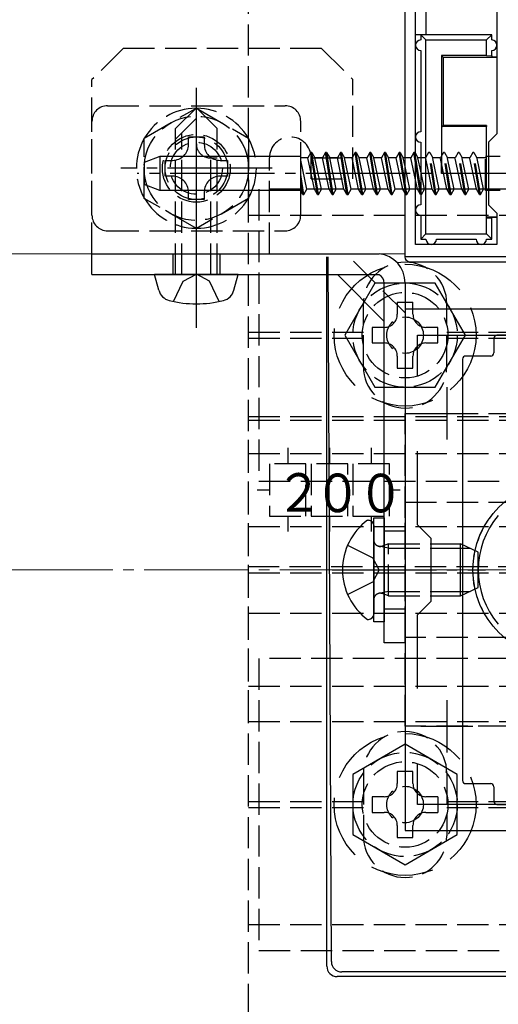
# Model space of a CAD drawing. Extents: x 0 to 1750, y 0 to 2615.
# Drawn here: x 1607 to 1653, y 2149 to 2244 of the extents above; entities that cross this region are included whole.
import ezdxf

# ---------------------------------------------------------------- set-up
doc = ezdxf.new("R2010")
doc.units = 0
doc.linetypes.add('YCENTER_1', pattern=[13, 10, -1, 1, -1])
doc.linetypes.add('YHIDDEN_1', pattern=[4, 3, -1])
for name, color, linetype, lineweight in [('YKK_11', 7, 'CONTINUOUS', 30), ('YKK_12', 2, 'CONTINUOUS', 13), ('YKK_13', 4, 'CONTINUOUS', 30), ('YSS_K', 3, 'CONTINUOUS', 13)]:
    doc.layers.add(name, color=color, linetype=linetype, lineweight=lineweight)
doc.styles.add('text-s', font='txt')

msp = doc.modelspace()

# ---------------------------------------------------------------- linework, layer by layer
at = {"layer": 'YKK_11', "linetype": 'ByBlock', "lineweight": -2, "ltscale": 0.5}
for p, q in [((1643.772, 2220.85), (1643.772, 2247.75)), ((1644.772, 2222.05), (1644.772, 2246.35)), ((1652.572, 2246.35), (1652.572, 2232.65)), ((1652.572, 2232.65), (1651.772, 2231.85)), ((1651.772, 2231.85), (1651.772, 2225.85)), ((1651.772, 2225.85), (1652.572, 2225.05)), ((1652.572, 2225.05), (1652.572, 2222.05)), ((1652.572, 2222.05), (1644.772, 2222.05)), ((1653.772, 2220.85), (1643.772, 2220.85)), ((1643.772, 2215.85), (1643.772, 2165.85)), ((1673.772, 2215.85), (1643.772, 2215.85)), ((1644.972, 2209.483), (1644.972, 2213.35)), ((1644.972, 2213.35), (1672.572, 2213.35)), ((1644.972, 2195.15), (1644.972, 2202.217)), ((1646.272, 2193.85), (1644.972, 2195.15)), ((1646.272, 2187.85), (1646.272, 2193.85)), ((1644.972, 2186.55), (1646.272, 2187.85)), ((1644.972, 2179.483), (1644.972, 2186.55)), ((1644.972, 2168.35), (1644.972, 2172.217)), ((1672.572, 2168.35), (1644.972, 2168.35)), ((1643.772, 2165.85), (1673.772, 2165.85))]:
    msp.add_line(p, q, dxfattribs=at)
at = {"layer": 'YKK_11', "ltscale": 0.5}
for p, q in [((1647.772, 2208.35), (1647.772, 2203.35)), ((1645.272, 2205.85), (1650.272, 2205.85)), ((1647.772, 2178.35), (1647.772, 2173.35)), ((1645.272, 2175.85), (1650.272, 2175.85))]:
    msp.add_line(p, q, dxfattribs=at)
at = {"layer": 'YKK_12'}
for p, q in [((1643.772, 2248.2), (1643.772, 2221.15)), ((1643.772, 2221.15), (1323.772, 2221.15))]:
    msp.add_line(p, q, dxfattribs=at)
at = {"layer": 'YKK_13', "linetype": 'YHIDDEN_1'}
for p, q in [((1628.772, 2092.15), (1628.772, 2289.55)), ((1616.772, 2240.85), (1613.772, 2237.85)), ((1635.772, 2240.85), (1616.772, 2240.85)), ((1635.772, 2240.85), (1638.772, 2237.85)), ((1613.772, 2221.15), (1613.772, 2237.85)), ((1638.772, 2228.35), (1638.772, 2237.85)), ((1615.272, 2235.35), (1632.272, 2235.35)), ((1621.772, 2233.15), (1623.772, 2235.15)), ((1625.772, 2233.15), (1623.772, 2235.15)), ((1613.772, 2224.85), (1613.772, 2233.85)), ((1621.772, 2232.15), (1623.772, 2234.15)), ((1633.772, 2224.85), (1633.772, 2233.85)), ((1621.772, 2219.15), (1621.772, 2233.15)), ((1622.372, 2219.15), (1622.372, 2232.75)), ((1625.772, 2219.15), (1625.772, 2233.15)), ((1644.617, 2230.85), (1644.329, 2230.35)), ((1644.717, 2230.85), (1644.617, 2230.85)), ((1644.772, 2229.875), (1644.617, 2230.85)), ((1644.717, 2230.85), (1644.772, 2230.756)), ((1644.772, 2230.506), (1644.717, 2230.85)), ((1646.027, 2230.85), (1645.739, 2230.35)), ((1646.127, 2230.85), (1646.027, 2230.85)), ((1646.661, 2226.85), (1646.027, 2230.85)), ((1646.127, 2230.85), (1646.416, 2230.35)), ((1646.761, 2226.85), (1646.127, 2230.85)), ((1647.437, 2230.85), (1647.149, 2230.35)), ((1647.537, 2230.85), (1647.437, 2230.85)), ((1648.071, 2226.85), (1647.437, 2230.85)), ((1647.537, 2230.85), (1647.826, 2230.35)), ((1648.171, 2226.85), (1647.537, 2230.85)), ((1648.847, 2230.85), (1648.559, 2230.35)), ((1648.947, 2230.85), (1648.847, 2230.85)), ((1649.481, 2226.85), (1648.847, 2230.85)), ((1648.947, 2230.85), (1649.236, 2230.35)), ((1649.581, 2226.85), (1648.947, 2230.85)), ((1650.257, 2230.85), (1649.969, 2230.35)), ((1650.357, 2230.85), (1650.257, 2230.85)), ((1650.891, 2226.85), (1650.257, 2230.85)), ((1650.357, 2230.85), (1650.646, 2230.35)), ((1650.991, 2226.85), (1650.357, 2230.85)), ((1625.172, 2230.35), (1625.772, 2230.35)), ((1625.172, 2219.15), (1625.172, 2230.35)), ((1630.772, 2221.15), (1630.772, 2230.35)), ((1634.772, 2230.35), (1638.772, 2230.35)), ((1634.772, 2228.35), (1634.772, 2230.35)), ((1644.328, 2230.35), (1643.772, 2230.35)), ((1644.772, 2228.252), (1644.329, 2230.35)), ((1645.738, 2230.35), (1645.272, 2230.35)), ((1646.372, 2227.35), (1645.739, 2230.35)), ((1647.148, 2230.35), (1646.416, 2230.35)), ((1647.049, 2227.35), (1646.416, 2230.35)), ((1647.782, 2227.35), (1647.149, 2230.35)), ((1648.558, 2230.35), (1647.826, 2230.35)), ((1648.459, 2227.35), (1647.826, 2230.35)), ((1649.192, 2227.35), (1648.559, 2230.35)), ((1649.968, 2230.35), (1649.236, 2230.35)), ((1649.869, 2227.35), (1649.236, 2230.35)), ((1650.602, 2227.35), (1649.969, 2230.35)), ((1651.465, 2230.35), (1650.646, 2230.35)), ((1651.279, 2227.35), (1650.646, 2230.35)), ((1651.465, 2227.23), (1651.465, 2230.47)), ((1651.572, 2230.47), (1651.465, 2230.47)), ((1652.865, 2230.47), (1651.772, 2230.47)), ((1644.229, 2227.35), (1643.772, 2229.518)), ((1645.639, 2227.35), (1645.272, 2229.089)), ((1634.772, 2228.35), (1638.772, 2228.35)), ((1643.941, 2226.85), (1643.772, 2227.918)), ((1657.772, 2227.35), (1629.772, 2227.35)), ((1629.772, 2227.35), (1629.772, 2199.35)), ((1643.841, 2226.85), (1643.772, 2227.286)), ((1643.841, 2226.85), (1643.772, 2226.97)), ((1643.941, 2226.85), (1644.229, 2227.35)), ((1644.772, 2227.35), (1644.229, 2227.35)), ((1645.351, 2226.85), (1645.272, 2227.346)), ((1645.351, 2226.85), (1645.639, 2227.35)), ((1646.371, 2227.35), (1645.639, 2227.35)), ((1646.661, 2226.85), (1646.372, 2227.35)), ((1646.761, 2226.85), (1647.049, 2227.35)), ((1647.781, 2227.35), (1647.049, 2227.35)), ((1648.071, 2226.85), (1647.782, 2227.35)), ((1648.171, 2226.85), (1648.459, 2227.35)), ((1649.191, 2227.35), (1648.459, 2227.35)), ((1649.481, 2226.85), (1649.192, 2227.35)), ((1649.581, 2226.85), (1649.869, 2227.35)), ((1650.601, 2227.35), (1649.869, 2227.35)), ((1650.891, 2226.85), (1650.602, 2227.35)), ((1650.991, 2226.85), (1651.279, 2227.35)), ((1651.465, 2227.35), (1651.279, 2227.35)), ((1651.572, 2227.23), (1651.465, 2227.23)), ((1652.865, 2227.23), (1651.772, 2227.23)), ((1643.841, 2226.85), (1643.941, 2226.85)), ((1645.272, 2226.85), (1645.351, 2226.85)), ((1646.661, 2226.85), (1646.761, 2226.85)), ((1648.071, 2226.85), (1648.171, 2226.85)), ((1649.481, 2226.85), (1649.581, 2226.85)), ((1650.891, 2226.85), (1650.991, 2226.85)), ((1628.772, 2224.85), (1688.772, 2224.85)), ((1615.272, 2223.35), (1632.272, 2223.35)), ((1621.522, 2221.15), (1621.522, 2219.15)), ((1626.022, 2221.15), (1626.022, 2219.15)), ((1643.772, 2215.493), (1638.115, 2221.15)), ((1621.572, 2216.583), (1622.514, 2218.514)), ((1622.514, 2218.514), (1623.772, 2219.183)), ((1625.03, 2218.514), (1623.772, 2219.183)), ((1625.972, 2216.583), (1625.03, 2218.514)), ((1639.772, 2210.35), (1639.772, 2216.35)), ((1643.022, 2216.5), (1644.522, 2216.5)), ((1647.772, 2210.35), (1647.772, 2216.35)), ((1628.772, 2213.65), (1639.772, 2213.65)), ((1628.772, 2213.05), (1639.772, 2213.05)), ((1647.772, 2213.65), (1669.772, 2213.65)), ((1647.772, 2213.05), (1669.772, 2213.05)), ((1628.772, 2205.21), (1628.772, 2205.558)), ((1628.772, 2205.558), (1688.772, 2205.558)), ((1643.772, 2175.85), (1643.772, 2205.85)), ((1643.772, 2205.85), (1673.772, 2205.85)), ((1628.772, 2176.32), (1628.772, 2205.21)), ((1628.772, 2205.21), (1688.772, 2205.21)), ((1632.522, 2202.56), (1632.522, 2201)), ((1636.522, 2202.56), (1636.522, 2201)), ((1640.522, 2202.56), (1640.522, 2201)), ((1628.772, 2202), (1688.772, 2202)), ((1634.272, 2201), (1630.772, 2201)), ((1630.772, 2201), (1630.772, 2196)), ((1634.272, 2196), (1634.272, 2201)), ((1638.272, 2201), (1634.772, 2201)), ((1634.772, 2201), (1634.772, 2196)), ((1638.272, 2196), (1638.272, 2201)), ((1642.272, 2201), (1638.772, 2201)), ((1638.772, 2201), (1638.772, 2196)), ((1642.272, 2196), (1642.272, 2201)), ((1629.772, 2199.35), (1657.772, 2199.35)), ((1630.772, 2198.5), (1629.601, 2198.5)), ((1643.306, 2198.5), (1642.272, 2198.5)), ((1643.772, 2184.35), (1643.772, 2197.35)), ((1643.772, 2197.35), (1673.772, 2197.35)), ((1630.772, 2196), (1634.272, 2196)), ((1632.522, 2196), (1632.522, 2194.525)), ((1634.772, 2196), (1638.272, 2196)), ((1636.522, 2196), (1636.522, 2194.525)), ((1638.772, 2196), (1642.272, 2196)), ((1640.522, 2196), (1640.522, 2194.525)), ((1628.772, 2195), (1688.772, 2195)), ((1641.772, 2194.6), (1643.772, 2194.6)), ((1638.26, 2193.2), (1640.677, 2191.995)), ((1642.172, 2192.917), (1641.249, 2193.111)), ((1642.172, 2193.35), (1641.577, 2193.134)), ((1642.172, 2188.35), (1642.172, 2193.35)), ((1642.172, 2193.35), (1646.272, 2193.35)), ((1642.172, 2192.917), (1646.272, 2192.917)), ((1655.697, 2191.15), (1628.772, 2191.15)), ((1641.286, 2190.85), (1640.677, 2191.995)), ((1628.772, 2190.55), (1655.697, 2190.55)), ((1641.286, 2190.85), (1640.677, 2189.705)), ((1638.26, 2188.5), (1640.677, 2189.705)), ((1642.172, 2188.783), (1641.249, 2188.59)), ((1642.172, 2188.35), (1641.577, 2188.566)), ((1642.172, 2188.783), (1646.272, 2188.783)), ((1642.172, 2188.35), (1646.272, 2188.35)), ((1628.772, 2186.7), (1688.772, 2186.7)), ((1641.772, 2187.1), (1643.772, 2187.1)), ((1673.772, 2184.35), (1643.772, 2184.35)), ((1657.772, 2182.35), (1629.772, 2182.35)), ((1629.772, 2182.35), (1629.772, 2154.35)), ((1628.772, 2179.7), (1688.772, 2179.7)), ((1628.772, 2176.32), (1688.772, 2176.32)), ((1673.772, 2175.85), (1643.772, 2175.85)), ((1639.772, 2171.35), (1639.772, 2165.35)), ((1647.772, 2171.35), (1647.772, 2165.35)), ((1628.772, 2168.65), (1639.772, 2168.65)), ((1646.922, 2169.1), (1646.922, 2167.6)), ((1647.772, 2168.65), (1669.772, 2168.65)), ((1628.772, 2168.05), (1639.772, 2168.05)), ((1647.772, 2168.05), (1669.772, 2168.05)), ((1628.772, 2156.85), (1688.772, 2156.85)), ((1629.772, 2154.35), (1657.772, 2154.35))]:
    msp.add_line(p, q, dxfattribs=at)
at = {"layer": 'YKK_13'}
for p, q in [((1645.772, 2246.35), (1645.772, 2242.15)), ((1643.772, 2220.851), (1643.772, 2242.15)), ((1645.272, 2242.15), (1644.772, 2242.15)), ((1645.272, 2242.15), (1645.772, 2241.65)), ((1645.272, 2242.15), (1645.272, 2241.65)), ((1652.072, 2242.15), (1645.272, 2242.15)), ((1651.572, 2241.65), (1652.072, 2242.15)), ((1652.072, 2241.65), (1652.072, 2242.15)), ((1645.772, 2223.05), (1645.772, 2241.65)), ((1645.772, 2241.65), (1651.572, 2241.65)), ((1651.572, 2240.15), (1651.572, 2241.65)), ((1645.272, 2240.65), (1645.272, 2232.85)), ((1652.072, 2240.133), (1652.072, 2240.65)), ((1647.272, 2240.15), (1647.272, 2228.85)), ((1651.572, 2240.15), (1647.272, 2240.15)), ((1647.272, 2240.15), (1647.407, 2240.015)), ((1647.407, 2240.015), (1647.407, 2233.446)), ((1647.407, 2240.015), (1652.572, 2240.015)), ((1651.572, 2240.15), (1652.072, 2240.133)), ((1652.072, 2240.133), (1652.072, 2240.024)), ((1652.072, 2240.024), (1652.572, 2240.024)), ((1647.407, 2233.446), (1647.311, 2233.35)), ((1651.572, 2233.35), (1647.311, 2233.35)), ((1651.572, 2233.446), (1647.407, 2233.446)), ((1651.572, 2233.446), (1651.572, 2233.35)), ((1651.572, 2228.85), (1651.572, 2233.35)), ((1645.272, 2231.85), (1645.272, 2228.85)), ((1634.746, 2230.85), (1634.458, 2230.35)), ((1634.846, 2230.85), (1634.746, 2230.85)), ((1635.381, 2226.85), (1634.747, 2230.85)), ((1634.846, 2230.85), (1635.135, 2230.35)), ((1635.481, 2226.85), (1634.847, 2230.85)), ((1636.156, 2230.85), (1635.868, 2230.35)), ((1636.256, 2230.85), (1636.156, 2230.85)), ((1636.791, 2226.85), (1636.157, 2230.85)), ((1636.256, 2230.85), (1636.545, 2230.35)), ((1636.891, 2226.85), (1636.257, 2230.85)), ((1637.567, 2230.85), (1637.279, 2230.35)), ((1637.667, 2230.85), (1637.567, 2230.85)), ((1638.201, 2226.85), (1637.567, 2230.85)), ((1637.667, 2230.85), (1637.956, 2230.35)), ((1638.301, 2226.85), (1637.667, 2230.85)), ((1638.977, 2230.85), (1638.689, 2230.35)), ((1639.077, 2230.85), (1638.977, 2230.85)), ((1639.611, 2226.85), (1638.977, 2230.85)), ((1639.077, 2230.85), (1639.366, 2230.35)), ((1639.711, 2226.85), (1639.077, 2230.85)), ((1640.387, 2230.85), (1640.099, 2230.35)), ((1640.487, 2230.85), (1640.387, 2230.85)), ((1641.021, 2226.85), (1640.387, 2230.85)), ((1640.487, 2230.85), (1640.776, 2230.35)), ((1641.121, 2226.85), (1640.487, 2230.85)), ((1641.797, 2230.85), (1641.509, 2230.35)), ((1641.897, 2230.85), (1641.797, 2230.85)), ((1642.431, 2226.85), (1641.797, 2230.85)), ((1641.897, 2230.85), (1642.186, 2230.35)), ((1642.531, 2226.85), (1641.897, 2230.85)), ((1643.207, 2230.85), (1642.919, 2230.35)), ((1643.307, 2230.85), (1643.207, 2230.85)), ((1643.772, 2227.286), (1643.207, 2230.85)), ((1643.307, 2230.85), (1643.596, 2230.35)), ((1643.772, 2227.918), (1643.307, 2230.85)), ((1644.772, 2230.756), (1645.006, 2230.35)), ((1620.272, 2230.466), (1618.772, 2229.92)), ((1618.772, 2229.92), (1618.772, 2227.78)), ((1620.272, 2230.466), (1620.272, 2227.234)), ((1633.772, 2230.466), (1620.272, 2230.466)), ((1633.772, 2227.195), (1633.772, 2230.466)), ((1634.459, 2230.35), (1633.772, 2230.35)), ((1634.359, 2227.35), (1633.772, 2230.133)), ((1635.092, 2227.35), (1634.459, 2230.35)), ((1635.869, 2230.35), (1635.136, 2230.35)), ((1635.769, 2227.35), (1635.137, 2230.348)), ((1636.502, 2227.35), (1635.869, 2230.35)), ((1637.278, 2230.35), (1636.546, 2230.35)), ((1637.179, 2227.35), (1636.547, 2230.348)), ((1637.912, 2227.35), (1637.279, 2230.35)), ((1638.688, 2230.35), (1637.956, 2230.35)), ((1638.589, 2227.35), (1637.956, 2230.35)), ((1639.322, 2227.35), (1638.689, 2230.35)), ((1640.098, 2230.35), (1639.366, 2230.35)), ((1639.999, 2227.35), (1639.366, 2230.35)), ((1640.732, 2227.35), (1640.099, 2230.35)), ((1641.508, 2230.35), (1640.776, 2230.35)), ((1641.409, 2227.35), (1640.776, 2230.35)), ((1642.142, 2227.35), (1641.509, 2230.35)), ((1642.918, 2230.35), (1642.186, 2230.35)), ((1642.819, 2227.35), (1642.186, 2230.35)), ((1643.552, 2227.35), (1642.919, 2230.35)), ((1643.772, 2230.35), (1643.596, 2230.35)), ((1643.772, 2229.518), (1643.596, 2230.35)), ((1645.272, 2227.346), (1644.772, 2230.506)), ((1645.251, 2226.85), (1644.772, 2229.875)), ((1645.272, 2230.35), (1645.006, 2230.35)), ((1645.272, 2229.089), (1645.006, 2230.35)), ((1651.772, 2230.47), (1651.572, 2230.47)), ((1645.272, 2228.85), (1645.272, 2225.85)), ((1651.572, 2228.85), (1647.272, 2228.85)), ((1651.572, 2224.55), (1651.572, 2228.85)), ((1634.071, 2226.85), (1633.772, 2228.738)), ((1633.971, 2226.85), (1633.772, 2228.107)), ((1644.962, 2227.35), (1644.772, 2228.252)), ((1620.272, 2227.234), (1618.772, 2227.78)), ((1633.772, 2227.234), (1620.272, 2227.234)), ((1633.971, 2226.85), (1633.772, 2227.195)), ((1634.071, 2226.85), (1634.359, 2227.35)), ((1635.092, 2227.35), (1634.359, 2227.35)), ((1635.381, 2226.85), (1635.092, 2227.35)), ((1635.481, 2226.85), (1635.769, 2227.35)), ((1636.502, 2227.35), (1635.769, 2227.35)), ((1636.791, 2226.85), (1636.502, 2227.35)), ((1636.891, 2226.85), (1637.179, 2227.35)), ((1637.911, 2227.35), (1637.179, 2227.35)), ((1638.201, 2226.85), (1637.912, 2227.35)), ((1638.301, 2226.85), (1638.589, 2227.35)), ((1639.321, 2227.35), (1638.589, 2227.35)), ((1639.611, 2226.85), (1639.322, 2227.35)), ((1639.711, 2226.85), (1639.999, 2227.35)), ((1640.731, 2227.35), (1639.999, 2227.35)), ((1641.021, 2226.85), (1640.732, 2227.35)), ((1641.121, 2226.85), (1641.409, 2227.35)), ((1642.141, 2227.35), (1641.409, 2227.35)), ((1642.431, 2226.85), (1642.142, 2227.35)), ((1642.531, 2226.85), (1642.819, 2227.35)), ((1643.551, 2227.35), (1642.819, 2227.35)), ((1643.772, 2226.97), (1643.552, 2227.35)), ((1644.961, 2227.35), (1644.772, 2227.35)), ((1645.251, 2226.85), (1644.962, 2227.35)), ((1651.772, 2227.23), (1651.572, 2227.23)), ((1633.971, 2226.85), (1634.071, 2226.85)), ((1635.381, 2226.85), (1635.481, 2226.85)), ((1636.791, 2226.85), (1636.891, 2226.85)), ((1638.201, 2226.85), (1638.301, 2226.85)), ((1639.611, 2226.85), (1639.711, 2226.85)), ((1641.021, 2226.85), (1641.121, 2226.85)), ((1642.431, 2226.85), (1642.531, 2226.85)), ((1645.251, 2226.85), (1645.272, 2226.85)), ((1645.272, 2224.85), (1645.272, 2222.55)), ((1651.572, 2224.686), (1652.572, 2224.686)), ((1652.072, 2224.568), (1651.572, 2224.55)), ((1651.572, 2223.05), (1651.572, 2224.55)), ((1652.072, 2224.677), (1652.572, 2224.677)), ((1652.072, 2224.568), (1652.072, 2224.677)), ((1652.072, 2222.55), (1652.072, 2224.568)), ((1645.772, 2223.05), (1645.272, 2222.55)), ((1645.272, 2222.55), (1645.772, 2222.55)), ((1645.772, 2223.05), (1651.572, 2223.05)), ((1646.772, 2222.55), (1650.572, 2222.55)), ((1652.072, 2222.55), (1651.572, 2223.05)), ((1651.572, 2222.55), (1652.072, 2222.55)), ((1613.772, 2221.15), (1641.272, 2221.15)), ((1613.772, 2219.15), (1613.772, 2221.15)), ((1636.272, 2152.849), (1636.272, 2220.85)), ((1636.706, 2153.287), (1636.397, 2220.85)), ((1653.773, 2220.35), (1644.272, 2220.35)), ((1613.772, 2219.15), (1641.272, 2219.15)), ((1620.168, 2217.671), (1619.772, 2219.15)), ((1627.772, 2219.15), (1619.772, 2219.15)), ((1627.375, 2217.671), (1627.772, 2219.15)), ((1637.286, 2219.15), (1641.772, 2214.665)), ((1641.772, 2183.85), (1641.772, 2218.35)), ((1643.772, 2218.35), (1643.772, 2183.85)), ((1652.272, 2213.05), (1652.272, 2211.65)), ((1664.972, 2213.35), (1652.572, 2213.35)), ((1649.272, 2211.05), (1649.272, 2170.65)), ((1651.972, 2211.35), (1649.572, 2211.35)), ((1640.772, 2185.85), (1640.772, 2195.85)), ((1640.772, 2195.85), (1641.772, 2195.85)), ((1641.772, 2195.85), (1641.772, 2185.85)), ((1640.172, 2195.6), (1640.272, 2195.6)), ((1640.772, 2195.1), (1640.772, 2186.6)), ((1646.272, 2193.35), (1649.072, 2193.35)), ((1649.072, 2188.35), (1649.072, 2193.35)), ((1650.772, 2192.55), (1649.072, 2193.35)), ((1646.272, 2192.917), (1649.992, 2192.917)), ((1650.772, 2189.15), (1650.772, 2192.55)), ((1646.272, 2188.783), (1649.992, 2188.783)), ((1646.272, 2188.35), (1649.072, 2188.35)), ((1649.072, 2188.35), (1650.772, 2189.15)), ((1640.172, 2186.1), (1640.272, 2186.1)), ((1641.772, 2185.85), (1640.772, 2185.85)), ((1643.772, 2183.85), (1641.772, 2183.85)), ((1649.572, 2170.35), (1651.972, 2170.35)), ((1652.272, 2170.05), (1652.272, 2168.65)), ((1652.572, 2168.35), (1664.972, 2168.35)), ((1656.272, 2151.85), (1637.266, 2151.85)), ((1656.236, 2152.293), (1637.704, 2152.293))]:
    msp.add_line(p, q, dxfattribs=at)
at = {"layer": 'YKK_13', "linetype": 'YCENTER_1'}
for p, q in [((1623.772, 2214.05), (1623.772, 2237.65)), ((1623.772, 2222.1), (1623.772, 2236.6)), ((1631.022, 2229.35), (1616.522, 2229.35)), ((1657.272, 2228.85), (1618.11, 2228.85)), ((1636.772, 2190.85), (1651.471, 2190.85))]:
    msp.add_line(p, q, dxfattribs=at)
at = {"layer": 'YKK_13', "linetype": 'YHIDDEN_1', "lineweight": 30}
for p, q in [((1618.772, 2232.237), (1623.772, 2235.124)), ((1623.772, 2235.124), (1628.772, 2232.237)), ((1618.772, 2226.463), (1618.772, 2232.237)), ((1623.012, 2231.63), (1623.012, 2232.35)), ((1623.012, 2232.35), (1624.532, 2232.35)), ((1624.532, 2232.35), (1624.532, 2231.63)), ((1628.772, 2232.237), (1628.772, 2226.463)), ((1620.772, 2228.59), (1620.772, 2230.11)), ((1620.772, 2230.11), (1621.492, 2230.11)), ((1626.052, 2230.11), (1626.772, 2230.11)), ((1626.772, 2230.11), (1626.772, 2228.59)), ((1621.492, 2228.59), (1620.772, 2228.59)), ((1626.772, 2228.59), (1626.052, 2228.59)), ((1623.012, 2226.35), (1623.012, 2227.07)), ((1624.532, 2227.07), (1624.532, 2226.35)), ((1623.772, 2223.577), (1618.772, 2226.463)), ((1624.532, 2226.35), (1623.012, 2226.35)), ((1628.772, 2226.463), (1623.772, 2223.577))]:
    msp.add_line(p, q, dxfattribs=at)
at = {"layer": 'YKK_13', "linetype": 'YHIDDEN_1', "ltscale": 2}
for p, q in [((1640.885, 2218.35), (1637.998, 2213.35)), ((1646.659, 2218.35), (1640.885, 2218.35)), ((1649.545, 2213.35), (1646.659, 2218.35)), ((1637.998, 2213.35), (1640.885, 2208.35)), ((1646.659, 2208.35), (1649.545, 2213.35)), ((1640.885, 2208.35), (1646.659, 2208.35)), ((1643.772, 2174.124), (1638.772, 2171.237)), ((1648.772, 2171.237), (1643.772, 2174.124)), ((1638.772, 2171.237), (1638.772, 2165.463)), ((1648.772, 2165.463), (1648.772, 2171.237)), ((1638.772, 2165.463), (1643.772, 2162.577)), ((1643.772, 2162.577), (1648.772, 2165.463))]:
    msp.add_line(p, q, dxfattribs=at)
at = {"layer": 'YKK_13', "linetype": 'YHIDDEN_1', "ltscale": 3}
for p, q in [((1643.022, 2216.5), (1643.022, 2215.35)), ((1644.522, 2215.35), (1644.522, 2216.5)), ((1640.622, 2214.1), (1640.622, 2212.6)), ((1641.772, 2214.1), (1640.622, 2214.1)), ((1646.922, 2214.1), (1645.772, 2214.1)), ((1646.922, 2212.6), (1646.922, 2214.1)), ((1640.622, 2212.6), (1641.772, 2212.6)), ((1645.772, 2212.6), (1646.922, 2212.6)), ((1643.022, 2211.35), (1643.022, 2210.2)), ((1644.522, 2210.2), (1644.522, 2211.35)), ((1643.022, 2210.2), (1644.522, 2210.2)), ((1644.522, 2171.5), (1643.022, 2171.5)), ((1643.022, 2171.5), (1643.022, 2170.35)), ((1644.522, 2170.35), (1644.522, 2171.5)), ((1640.622, 2169.1), (1640.622, 2167.6)), ((1641.772, 2169.1), (1640.622, 2169.1)), ((1646.922, 2169.1), (1645.772, 2169.1)), ((1640.622, 2167.6), (1641.772, 2167.6)), ((1645.772, 2167.6), (1646.922, 2167.6)), ((1643.022, 2166.35), (1643.022, 2165.2)), ((1644.522, 2165.2), (1644.522, 2166.35)), ((1643.022, 2165.2), (1644.522, 2165.2))]:
    msp.add_line(p, q, dxfattribs=at)
at = {"layer": 'YKK_13', "linetype": 'YHIDDEN_1', "lineweight": 30}
msp.add_circle((1623.772, 2229.35), 5, dxfattribs=at)
at = {"layer": 'YKK_13', "linetype": 'YHIDDEN_1'}
for centre, radius in [((1623.772, 2229.35), 3.25), ((1623.772, 2229.35), 3), ((1623.772, 2229.35), 2.5), ((1643.772, 2213.35), 5), ((1643.772, 2213.35), 4.1), ((1643.772, 2213.35), 1.75), ((1658.772, 2190.85), 8.5), ((1643.772, 2168.35), 5), ((1643.772, 2168.35), 4.1), ((1643.772, 2168.35), 1.75)]:
    msp.add_circle(centre, radius, dxfattribs=at)
at = {"layer": 'YKK_13', "linetype": 'YHIDDEN_1', "ltscale": 2}
for centre in [(1643.772, 2213.35), (1643.772, 2168.35)]:
    msp.add_circle(centre, 6.8, dxfattribs=at)
at = {"layer": 'YKK_13'}
msp.add_circle((1658.772, 2190.85), 8.5, dxfattribs=at)
for centre, radius, start, end in [((1645.272, 2241.15), 0.5, 90, 270), ((1652.072, 2241.15), 0.5, 270, 90), ((1645.272, 2232.35), 0.5, 90, 270), ((1645.272, 2225.35), 0.5, 90, 270), ((1646.272, 2222.55), 0.5, 180, 0), ((1651.072, 2222.55), 0.5, 180, 0), ((1641.001, 2218.392), 2.771, 359.13451, 84.38609), ((1640.94, 2218.386), 0.833, 357.50978, 66.50099), ((1621.52, 2218.033), 1.4, 195, 255.67668), ((1626.023, 2218.033), 1.4, 284.32332, 345), ((1623.772, 2226.85), 10.5, 255.67668, 284.32332), ((1643.672, 2190.85), 5.9, 126.38156, 233.61844), ((1640.272, 2195.1), 0.5, 0, 90), ((1640.272, 2186.6), 0.5, 270, 0), ((1637.708, 2153.294), 1.002, 180.44387, 269.81844)]:
    msp.add_arc(centre, radius, start, end, dxfattribs=at)
at = {"layer": 'YKK_13', "linetype": 'YHIDDEN_1'}
for centre, radius, start, end in [((1615.272, 2233.85), 1.5, 90, 180), ((1623.772, 2229.35), 5.75, 90.40815, 149.59185), ((1623.772, 2229.35), 5.75, 30.40815, 89.59185), ((1632.272, 2233.85), 1.5, 0, 90), ((1623.772, 2229.35), 5.75, 150.40815, 209.59185), ((1625.105, 2231.682), 1.333, 180, 272.86598), ((1623.772, 2229.35), 5.75, 330.40815, 29.59185), ((1632.772, 2230.35), 2, 0, 180), ((1623.772, 2229.35), 5.75, 210.40815, 269.59185), ((1623.772, 2229.35), 5.75, 270.40815, 329.59185), ((1615.272, 2224.85), 1.5, 180, 270), ((1632.272, 2224.85), 1.5, 270, 0), ((1643.772, 2216.35), 4, 0, 180), ((1643.772, 2210.35), 4, 180, 0), ((1641.372, 2193.698), 0.6, 180, 289.96957), ((1641.372, 2188.003), 0.6, 70.03043, 180), ((1643.772, 2171.35), 4, 0, 180), ((1643.772, 2165.35), 4, 180, 0)]:
    msp.add_arc(centre, radius, start, end, dxfattribs=at)
at = {"layer": 'YKK_13', "linetype": 'YHIDDEN_1', "lineweight": 30}
for centre, start, end in [((1621.492, 2231.63), 270, 0), ((1626.052, 2231.63), 180, 270), ((1621.492, 2227.07), 0, 90), ((1626.052, 2227.07), 90, 180)]:
    msp.add_arc(centre, 1.52, start, end, dxfattribs=at)
at = {"layer": 'YKK_13', "linetype": 'YHIDDEN_1', "ltscale": 3}
for centre, start, end in [((1641.772, 2215.35), 270, 0), ((1645.772, 2215.35), 180, 270), ((1641.772, 2211.35), 0, 90), ((1645.772, 2211.35), 90, 180), ((1641.772, 2170.35), 270, 0), ((1645.772, 2170.35), 180, 270), ((1641.772, 2166.35), 0, 90), ((1645.772, 2166.35), 90, 180)]:
    msp.add_arc(centre, 1.25, start, end, dxfattribs=at)
at = {"layer": 'YKK_13', "linetype": 'ByBlock', "lineweight": -2}
msp.add_arc((1658.772, 2190.85), 8, 139.3793, 220.6207, dxfattribs=at)
at = {"layer": 'YKK_13', "extrusion": (0, 0, -1)}
for centre, major_axis, ratio, start_param, end_param in [((1647.311, 2228.85), (0, -4.5), 0.008727, 1.570796, 3.132866), ((1644.272, 2220.851), (0, -0.501), 0.998135, 0, 1.570796)]:
    msp.add_ellipse(centre, major_axis=major_axis, ratio=ratio, start_param=start_param, end_param=end_param, dxfattribs=at)
at = {"layer": 'YKK_13'}
for centre, major_axis, ratio, start_param, end_param in [((1652.572, 2213.05), (-0.212, 0.212), 0.999695, 5.497939, 7.068431), ((1649.572, 2211.05), (-0.212, 0.212), 0.999695, 5.497939, 7.068431), ((1651.972, 2211.65), (0.212, -0.212), 0.999695, 5.497939, 7.068431), ((1649.572, 2170.65), (-0.212, -0.212), 0.999695, 5.497939, 7.068431), ((1651.972, 2170.05), (0.212, 0.212), 0.999695, 5.497939, 7.068431), ((1652.572, 2168.65), (-0.212, -0.212), 0.999695, 5.497939, 7.068431), ((1637.273, 2152.856), (0.487, 0.883), 0.991424, 2.078413, 3.641926)]:
    msp.add_ellipse(centre, major_axis=major_axis, ratio=ratio, start_param=start_param, end_param=end_param, dxfattribs=at)
at = {"layer": 'YSS_K', "linetype": 'YCENTER_1'}
msp.add_line((708.772, 2190.85), (1703, 2190.85), dxfattribs=at)

# ---------------------------------------------------------------- texts
at = {"layer": 'YKK_13', "style": 'text-s', "width": 0.892495}
for s, p in [('２', (1631.366, 2196.418)), ('０', (1635.054, 2196.379)), ('０', (1639.191, 2196.36))]:
    msp.add_text(s, height=3.697, rotation=0, dxfattribs=at).set_placement(p)

doc.saveas('drawing.dxf')
